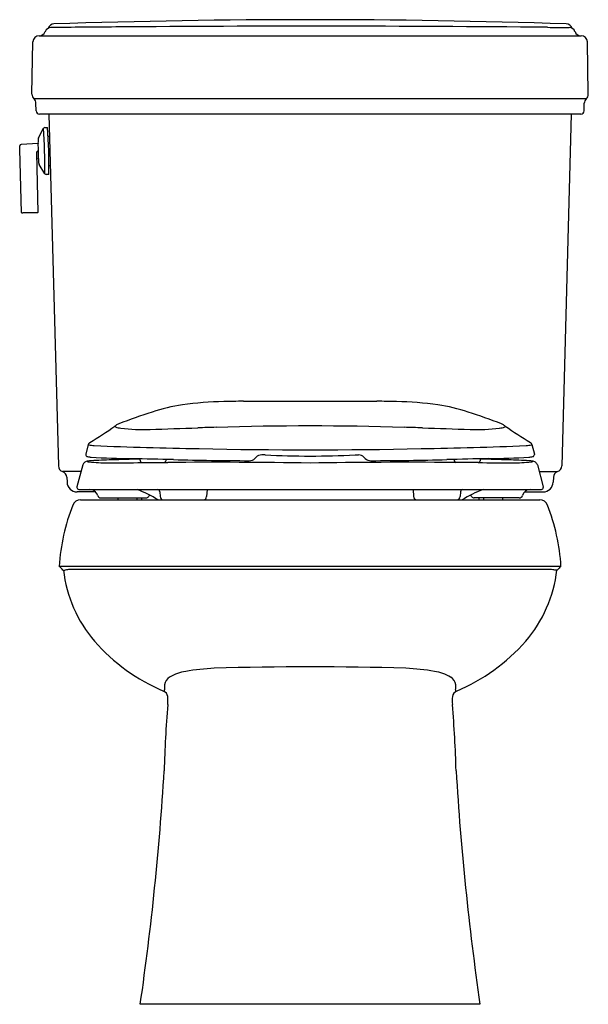
# Model space of a CAD drawing. Extents: x 4657.2 to 4674.5, y 512.1 to 542.1.
import ezdxf

# ---------------------------------------------------------------- set-up
doc = ezdxf.new("R2010")
doc.units = 0
doc.header["$LTSCALE"] = 0.64311
doc.layers.get('0').update_dxf_attribs({"color": 255, "linetype": 'CONTINUOUS'})
doc.layers.get('DEFPOINTS').update_dxf_attribs({"linetype": 'CONTINUOUS'})
doc.styles.get("Standard").update_dxf_attribs({"font": 'txt', "width": 0.8})

msp = doc.modelspace()

# ---------------------------------------------------------------- linework, layer by layer
for p, q in [((4657.617, 539.821), (4657.644, 541.41)), ((4657.834, 541.597), (4674.318, 541.597)), ((4674.535, 539.821), (4674.508, 541.41)), ((4674.474, 539.678), (4657.678, 539.678)), ((4657.743, 539.315), (4657.739, 539.542)), ((4674.409, 539.315), (4674.413, 539.542)), ((4674.309, 539.217), (4657.843, 539.217)), ((4658.133, 539.217), (4658.422, 528.511)), ((4674.019, 539.217), (4673.73, 528.511)), ((4657.817, 538.491), (4657.97, 538.783)), ((4658.009, 538.808), (4658.093, 538.81)), ((4658.108, 538.545), (4658.151, 538.547)), ((4657.245, 538.137), (4657.245, 538.245)), ((4657.299, 536.222), (4657.245, 538.137)), ((4657.808, 538.316), (4657.293, 538.293)), ((4657.799, 538.088), (4657.817, 538.09)), ((4657.755, 538.037), (4657.8, 536.224)), ((4657.76, 537.856), (4657.82, 537.859)), ((4658.008, 537.401), (4657.839, 537.685)), ((4658.133, 537.646), (4658.175, 537.647)), ((4658.132, 537.381), (4658.048, 537.378)), ((4657.801, 536.211), (4657.339, 536.207)), ((4664.047, 530.476), (4668.106, 530.476)), ((4659.331, 529.157), (4659.254, 528.87)), ((4672.822, 529.157), (4672.898, 528.87)), ((4659.254, 528.87), (4659.254, 528.855)), ((4664.399, 528.74), (4664.43, 528.771)), ((4664.71, 528.844), (4664.607, 528.844)), ((4667.441, 528.844), (4667.545, 528.844)), ((4667.753, 528.74), (4667.722, 528.771)), ((4672.898, 528.87), (4672.898, 528.855)), ((4659.166, 528.542), (4658.986, 527.869)), ((4660.906, 528.686), (4660.908, 528.669)), ((4660.968, 528.614), (4661.754, 528.614)), ((4661.696, 528.707), (4661.692, 528.669)), ((4671.184, 528.614), (4670.398, 528.614)), ((4670.456, 528.707), (4670.46, 528.669)), ((4671.246, 528.686), (4671.244, 528.669)), ((4672.986, 528.542), (4673.166, 527.869)), ((4659.111, 528.337), (4658.55, 528.337)), ((4658.678, 528.163), (4658.683, 528.016)), ((4673.041, 528.337), (4673.602, 528.337)), ((4673.474, 528.163), (4673.469, 528.016)), ((4658.986, 527.869), (4658.986, 527.854)), ((4673.166, 527.869), (4673.166, 527.854)), ((4659.558, 527.717), (4658.991, 527.717)), ((4659.044, 527.794), (4673.108, 527.794)), ((4661.505, 527.721), (4661.517, 527.575)), ((4662.947, 527.794), (4662.928, 527.575)), ((4669.205, 527.794), (4669.224, 527.575)), ((4670.648, 527.721), (4670.635, 527.575)), ((4672.595, 527.717), (4673.161, 527.717)), ((4659.092, 527.477), (4673.06, 527.477)), ((4659.715, 527.534), (4661.083, 527.534)), ((4660.227, 527.534), (4660.227, 527.477)), ((4660.804, 527.534), (4660.804, 527.477)), ((4660.949, 527.534), (4660.949, 527.477)), ((4672.438, 527.534), (4671.069, 527.534)), ((4671.203, 527.534), (4671.203, 527.477)), ((4671.348, 527.534), (4671.348, 527.477)), ((4671.925, 527.534), (4671.925, 527.477)), ((4673.704, 525.454), (4658.448, 525.454)), ((4658.558, 525.342), (4658.632, 525.342)), ((4673.387, 525.357), (4658.765, 525.357)), ((4673.594, 525.342), (4673.521, 525.342)), ((4671.242, 512.129), (4660.91, 512.129))]:
    msp.add_line(p, q)
for centre, radius, start, end in [((4658.293, 541.767), 0.191, 91.9269, 161.7693), ((4666.076, 306.135), 235.951, 88.10823, 91.89177), ((4673.859, 541.767), 0.191, 18.2307, 88.0731), ((4657.842, 541.787), 0.19, 270.3306, 340.2344), ((4658.2, 541.658), 0.19, 90.994, 160.2344), ((4666.08, -260.151), 802.038, 90.42265, 90.563198), ((4666.088, -239.642), 781.53, 89.471836, 90.434305), ((4673.862, 567.494), 25.646, 268.7257, 270.2086), ((4673.952, 541.658), 0.19, 19.7656, 89.006), ((4674.31, 541.787), 0.19, 199.7656, 269.6694), ((4657.834, 541.407), 0.19, 90.008, 178.9847), ((4674.318, 541.407), 0.19, 1.0153, 89.992), ((4657.807, 539.818), 0.19, 179.0282, 227.3302), ((4657.549, 539.539), 0.19, 0.9718, 47.3759), ((4674.603, 539.539), 0.19, 132.6241, 179.0282), ((4674.345, 539.818), 0.19, 312.6698, 0.9718), ((4657.843, 539.317), 0.1, 181.0254, 269.977), ((4674.309, 539.317), 0.1, 270.039, 358.9746), ((4658.011, 538.762), 0.0455, 91.6207, 152.5871), ((4640.499, 537.619), 17.51, 359.2855, 3.8125), ((4639.4, 537.589), 18.733, 359.3616, 3.7364), ((4660.266, 538.358), 2.465, 178.2962, 180.9798), ((4657.931, 538.43), 0.129, 152.0517, 179.528), ((4657.295, 538.242), 0.0509, 92.9211, 177.1883), ((4657.805, 538.038), 0.0502, 96.6753, 181.2562), ((4657.914, 538.314), 0.109, 171.2423, 178.9805), ((4657.697, 538.309), 0.111, 3.6847, 11.2682), ((4649.278, 537.856), 8.542, 0.0166, 3.0851), ((4660.245, 537.95), 2.433, 182.1526, 184.9561), ((4657.951, 537.869), 0.134, 184.2829, 190.6405), ((4657.731, 537.859), 0.0889, 350.3681, 0.0166), ((4657.956, 537.753), 0.136, 185.6562, 210.2641), ((4658.047, 537.424), 0.0455, 210.5291, 271.4591), ((4657.315, 536.222), 0.0154, 182.4302, 262.285), ((4657.332, 536.766), 0.56, 267.9678, 270.7056), ((4657.571, 536.216), 0.23, 358.6441, 1.995), ((4663.026, 524.801), 5.628, 98.5227, 108.1741), ((4663.695, 519.524), 10.946, 91.2886, 97.8947), ((4664.063, 508.303), 22.173, 90.0432, 91.588), ((4668.089, 508.303), 22.173, 88.412, 89.9568), ((4668.457, 519.524), 10.946, 82.1053, 88.7114), ((4669.127, 524.801), 5.628, 71.8259, 81.4773), ((4666.56, 513.649), 17.326, 107.778, 111.3354), ((4665.592, 513.649), 17.326, 68.6646, 72.222), ((4652.326, 540.748), 13.514, 301.4487, 305.328), ((4661.718, 527.555), 2.68, 125.2464, 126.0474), ((4660.164, 529.719), 0.0237, 172.8391, 247.2726), ((4660.445, 530.533), 0.885, 250.8726, 262.0034), ((4660.467, 529.277), 0.552, 112.3399, 122.3252), ((4661.009, 535.651), 6.034, 263.4648, 271.8901), ((4655.719, 723.661), 194.117, 271.62017, 272.04928), ((4665.935, 424.27), 105.449, 91.47657, 91.77932), ((4666.076, 433.385), 96.341, 88.29993, 91.70007), ((4666.217, 424.27), 105.449, 88.22068, 88.52343), ((4676.433, 723.661), 194.117, 267.95072, 268.37983), ((4671.143, 535.651), 6.034, 268.1099, 276.5352), ((4671.707, 530.533), 0.885, 277.9966, 289.1274), ((4671.685, 529.277), 0.552, 57.6748, 67.6601), ((4670.435, 527.555), 2.68, 53.9526, 54.7536), ((4671.988, 529.719), 0.0237, 292.7274, 7.1609), ((4679.826, 540.748), 13.514, 234.672, 238.5513), ((4659.432, 529.129), 0.105, 121.4212, 164.6861), ((4659.351, 529.176), 0.0278, 222.9025, 260.2712), ((4659.636, 530.837), 1.713, 260.2712, 265.719), ((4665.048, 667.168), 138.151, 267.70183, 269.02648), ((4667.104, 667.168), 138.151, 270.97352, 272.29817), ((4672.516, 530.837), 1.713, 274.281, 279.7288), ((4672.721, 529.129), 0.105, 15.3139, 58.5788), ((4672.801, 529.176), 0.0278, 279.7288, 317.0975), ((4659.319, 528.856), 0.0653, 181.0519, 259.9987), ((4659.468, 529.55), 0.775, 258.0418, 266.434), ((4661.175, 559.043), 30.317, 266.6811, 269.001), ((4666.076, 677.454), 148.455, 268.69707, 271.30293), ((4664.607, 528.594), 0.25, 90, 135.0144), ((4666.076, 557.258), 28.447, 267.2485, 272.7515), ((4667.545, 528.594), 0.25, 44.9856, 90), ((4670.977, 559.043), 30.317, 270.999, 273.3189), ((4672.684, 529.55), 0.775, 273.566, 281.9582), ((4672.833, 528.856), 0.0653, 280.0013, 358.9481), ((4658.612, 528.516), 0.19, 181.5465, 250.8177), ((4659.306, 528.506), 0.144, 124.6831, 165.5622), ((4659.341, 528.435), 0.223, 95.1878, 121.6968), ((4659.303, 528.647), 0.0026, 123.0612, 238.2255), ((4659.357, 528.519), 0.141, 96.7175, 113.095), ((4659.375, 528.821), 0.191, 247.3442, 264.9877), ((4659.523, 527.064), 1.606, 93.8129, 97.2411), ((4660.023, 536.215), 7.613, 264.9877, 269.2572), ((4660.648, 507.25), 21.452, 91.6106, 93.2909), ((4660.195, 549.479), 20.878, 269.2572, 272.1073), ((4662.282, 455.961), 72.767, 91.09406, 91.76211), ((4395.148, -11474.634), 12006.3, 88.7268192, 88.7329015), ((4660.862, 528.682), 0.0449, 5.004, 73.6333), ((4660.968, 528.674), 0.06, 185, 270), ((4661.631, 528.675), 0.0613, 280.946, 354.9241), ((4663.072, 344.308), 184.312, 89.06613, 90.40985), ((4664.287, 613.52), 84.851, 268.40196, 269.95822), ((4664.226, 528.916), 0.247, 269.8326, 314.505), ((4669.08, 344.308), 184.312, 89.59015, 90.93387), ((4667.926, 528.916), 0.247, 225.495, 270.1674), ((4667.865, 613.52), 84.851, 270.04178, 271.59804), ((4937.004, -11474.634), 12006.301, 91.2670985, 91.2731808), ((4670.521, 528.675), 0.0613, 185.0759, 259.054), ((4671.184, 528.674), 0.06, 270, 355), ((4671.957, 549.479), 20.878, 267.8927, 270.7428), ((4671.29, 528.682), 0.0449, 106.3667, 174.996), ((4669.87, 455.961), 72.767, 88.23789, 88.90594), ((4671.504, 507.25), 21.452, 86.7091, 88.3894), ((4672.129, 536.215), 7.613, 270.7428, 275.0123), ((4672.629, 527.064), 1.606, 82.7589, 86.1871), ((4672.777, 528.821), 0.191, 275.0123, 292.6558), ((4672.795, 528.519), 0.141, 66.905, 83.2825), ((4672.811, 528.435), 0.223, 58.3032, 84.8122), ((4672.849, 528.647), 0.0026, 301.7745, 56.9388), ((4672.847, 528.506), 0.144, 14.4378, 55.3169), ((4673.54, 528.516), 0.19, 289.1823, 358.4535), ((4658.488, 528.157), 0.19, 1.9937, 71.1188), ((4673.664, 528.157), 0.19, 108.8812, 178.0063), ((4658.993, 528.027), 0.31, 182.0009, 269.6241), ((4673.159, 528.027), 0.31, 270.3759, 357.9991), ((4659.046, 527.854), 0.06, 179.9552, 267.6909), ((4659.377, 527.545), 0.249, 14.7967, 89.0971), ((4659.715, 527.634), 0.0999, 194.7967, 270.0414), ((4659.475, 524.315), 3.729, 57.9787, 68.908), ((4661.083, 527.634), 0.1, 270.0118, 325.3556), ((4661.366, 527.439), 0.244, 132.0154, 145.3556), ((4661.425, 527.714), 0.0802, 4.4366, 85.5586), ((4661.627, 527.584), 0.11, 185, 257.9065), ((4662.818, 527.584), 0.11, 282.0935, 355), ((4669.334, 527.584), 0.11, 185, 257.9065), ((4670.525, 527.584), 0.11, 282.0935, 355), ((4670.728, 527.714), 0.0802, 94.4414, 175.5634), ((4672.677, 524.315), 3.729, 111.092, 122.0213), ((4670.786, 527.439), 0.244, 34.6444, 47.9846), ((4671.069, 527.634), 0.1, 214.6444, 269.9882), ((4672.438, 527.634), 0.0999, 269.9586, 345.2033), ((4672.775, 527.545), 0.249, 90.9029, 165.2033), ((4673.106, 527.854), 0.06, 272.3091, 0.0448), ((4664.457, 525.103), 6.019, 158.3924, 176.6542), ((4659.093, 527.227), 0.25, 90.18, 158.3785), ((4673.059, 527.227), 0.25, 21.6215, 89.82), ((4667.696, 525.103), 6.019, 3.3458, 21.6076), ((4658.025, 524.928), 0.675, 37.8157, 51.1841), ((4662.601, 525.815), 4.057, 186.6967, 220.5689), ((4658.867, 523.891), 1.47, 93.9636, 99.2011), ((4669.551, 525.815), 4.057, 319.4311, 353.3033), ((4673.286, 523.891), 1.47, 80.7989, 86.0364), ((4674.127, 524.928), 0.675, 128.8159, 142.1843), ((4663.929, 527.065), 5.88, 221.4072, 246.8759), ((4668.223, 527.065), 5.88, 293.1241, 318.5928), ((4662.512, 520.846), 1.428, 98.8344, 119.8188), ((4663.461, 515.552), 6.806, 92.5178, 99.8852), ((4666.076, 427.693), 94.704, 88.23668, 91.76332), ((4668.691, 515.552), 6.806, 80.1148, 87.4822), ((4669.64, 520.846), 1.428, 60.1812, 81.1656), ((4661.986, 521.8), 0.34, 122.8234, 171.5514), ((4670.166, 521.8), 0.34, 8.4486, 57.1766), ((4661.548, 521.471), 0.2, 6.2204, 68.9336), ((4662.072, 521.777), 0.429, 170.3227, 190.4632), ((4661.564, 521.684), 0.0884, 335.3735, 10.4632), ((4670.604, 521.471), 0.2, 111.0664, 173.7796), ((4670.588, 521.684), 0.0884, 169.5368, 204.6265), ((4670.08, 521.777), 0.429, 349.5368, 9.6773), ((4660.564, 521.364), 1.19, 354.3244, 6.2204), ((4671.588, 521.364), 1.19, 173.7796, 185.6756), ((4696.17, 518.331), 34.545, 175.1591, 178.5074), ((4635.982, 518.331), 34.545, 1.4926, 4.8409), ((4576.662, 524.338), 85.129, 351.75436, 356.56044), ((4755.491, 524.338), 85.129, 183.43956, 188.24564)]:
    msp.add_arc(centre, radius, start, end)

# ---------------------------------------------------------------- texts
at = {"layer": 'DEFPOINTS'}
for tag, p, s in [('MODELNUMBER', (4666.076, 512.132), 'K-7769T'), ('TRADENAME', (4666.076, 512.131), 'PINOIR'), ('PRODUCT', (4666.076, 512.129), 'TOILET')]:
    msp.add_attdef(tag, p, s, height=0.001, dxfattribs=at)

doc.saveas('drawing.dxf')
